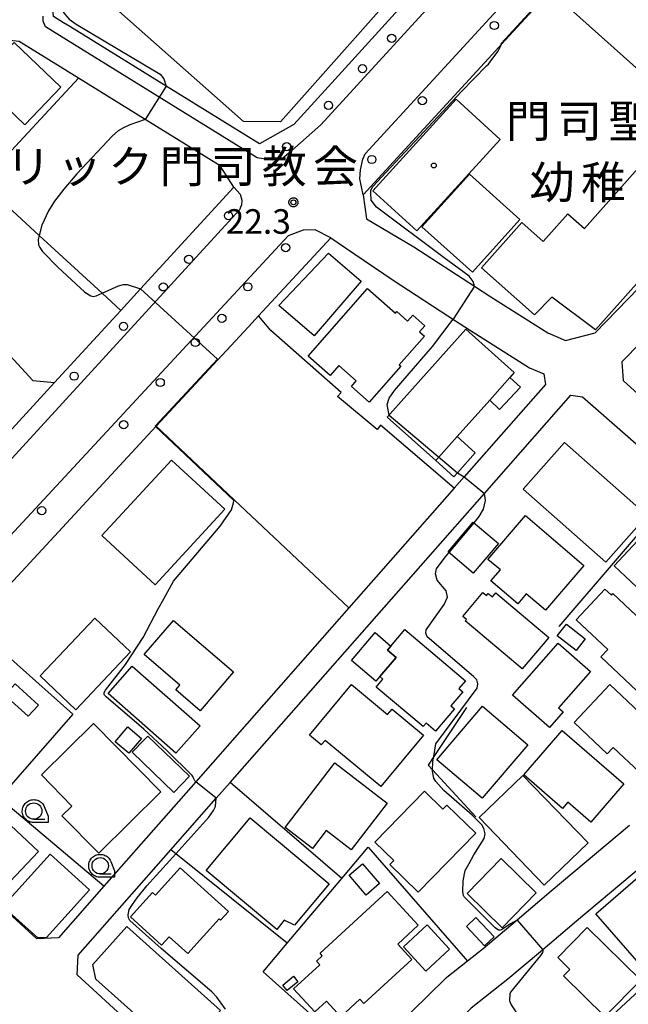
# Model space of a CAD drawing. Extents: x -8000 to -6000, y 99000 to 100500.
# Drawn here: x -6445 to -6352, y 99221 to 99371 of the extents above; entities that cross this region are included whole.
import ezdxf
from ezdxf.enums import TextEntityAlignment as Align

# ---------------------------------------------------------------- set-up
doc = ezdxf.new("R2010")
doc.units = 0
for name, color, linetype in [('2101000', 7, 'Continuous'), ('2101001', 7, 'Continuous'), ('2213000', 7, 'Continuous'), ('2238000', 3, 'Continuous'), ('3001000', 4, 'Continuous'), ('3002000', 5, 'Continuous'), ('3003000', 7, 'Continuous'), ('6110000', 1, 'Continuous'), ('6130000', 3, 'Continuous'), ('6331000', 3, 'Continuous'), ('7102000', 6, 'Continuous'), ('7102001', 250, 'Continuous'), ('7312000', 1, 'Continuous'), ('8131000', 4, 'Continuous'), ('8199000', 4, 'Continuous'), ('CLIP_BOX', 4, 'Continuous')]:
    doc.layers.add(name, color=color, linetype=linetype)
doc.styles.add('Dm_Anotation', font='romans.shx', dxfattribs={"bigfont": 'PSCDM.shx'})
doc.styles.add('ＭＳ ゴシック', font='MS Gothic.ttf')

# ---------------------------------------------------------------- blocks, each defined once
blk = doc.blocks.new('223800')
at = {"layer": '2238000'}
blk.add_circle((0, 0), 0.25, dxfattribs=at)
blk = doc.blocks.new('633100')
at = {"layer": '6331000'}
blk.add_lwpolyline([(0, -0.5), (0.67, -0.5)], dxfattribs=at)
blk.add_circle((0, 0), 0.5, dxfattribs=at)
at = {"layer": 'CLIP_BOX'}
blk.add_lwpolyline([(0.87, -0.3), (0.87, -0.7), (0, -0.7), (-0.074, -0.695), (-0.146, -0.684), (-0.216, -0.666), (-0.282, -0.64), (-0.35, -0.606), (-0.414, -0.564), (-0.469, -0.521), (-0.52, -0.469), (-0.568, -0.408), (-0.608, -0.35), (-0.64, -0.281), (-0.666, -0.214), (-0.686, -0.144), (-0.697, -0.071), (-0.699, 0.003), (-0.695, 0.075), (-0.684, 0.148), (-0.665, 0.216), (-0.64, 0.281), (-0.606, 0.349), (-0.565, 0.412), (-0.522, 0.467), (-0.467, 0.52), (-0.41, 0.568), (-0.349, 0.607), (-0.283, 0.641), (-0.215, 0.665), (-0.148, 0.684), (-0.072, 0.696), (0, 0.7), (0.074, 0.696), (0.147, 0.685), (0.219, 0.666), (0.283, 0.639), (0.355, 0.605), (0.416, 0.562), (0.472, 0.518), (0.525, 0.463), (0.57, 0.407), (0.609, 0.346), (0.646, 0.273)], close=True, dxfattribs=at)
blk = doc.blocks.new('731200')
at = {"layer": '7312000'}
blk.add_circle((0, 0), 0.15, dxfattribs=at)
at = {"layer": 'CLIP_BOX'}
blk.add_lwpolyline([(-0.209, -0.178), (-0.219, -0.166), (-0.237, -0.14), (-0.251, -0.113), (-0.258, -0.094), (-0.265, -0.075), (-0.269, -0.057), (-0.273, -0.031), (-0.275, -0.008), (-0.274, 0.024), (-0.27, 0.054), (-0.266, 0.071), (-0.261, 0.088), (-0.255, 0.104), (-0.246, 0.124), (-0.239, 0.136), (-0.228, 0.154), (-0.219, 0.166), (-0.202, 0.187), (-0.189, 0.199), (-0.169, 0.217), (-0.151, 0.23), (-0.135, 0.239), (-0.113, 0.251), (-0.101, 0.256), (-0.082, 0.262), (-0.056, 0.269), (-0.04, 0.272), (-0.016, 0.275), (0.004, 0.275), (0.022, 0.274), (0.042, 0.272), (0.065, 0.267), (0.079, 0.264), (0.108, 0.253), (0.121, 0.247), (0.143, 0.235), (0.16, 0.224), (0.18, 0.208), (0.194, 0.194), (0.206, 0.182), (0.222, 0.162), (0.233, 0.146), (0.249, 0.116), (0.257, 0.097), (0.264, 0.075), (0.269, 0.057), (0.273, 0.032), (0.275, 0.014), (0.275, -0.008), (0.274, -0.023), (0.271, -0.048), (0.267, -0.067), (0.261, -0.088), (0.249, -0.117), (0.23, -0.151), (0.219, -0.166), (0.204, -0.184), (0.189, -0.199), (0.172, -0.215), (0.154, -0.228), (0.136, -0.239), (0.124, -0.246), (0.107, -0.253), (0.09, -0.26), (0.071, -0.266), (0.044, -0.271), (0.028, -0.274), (0.009, -0.275), (-0.009, -0.275), (-0.024, -0.274), (-0.041, -0.272), (-0.063, -0.268), (-0.086, -0.261), (-0.101, -0.256), (-0.115, -0.25), (-0.133, -0.241), (-0.148, -0.231), (-0.17, -0.216), (-0.182, -0.206), (-0.197, -0.192)], close=True, dxfattribs=at)
blk = doc.blocks.new('819900')
at = {"layer": '8199000'}
blk.add_circle((0, 0), 0.15, dxfattribs=at)

msp = doc.modelspace()

# ---------------------------------------------------------------- linework, layer by layer
at = {"layer": '2101000', "flags": 128}
for points in [[(-6439.67, 99371.27), (-6439.83, 99372.91), (-6439.97, 99374.26), (-6416, 99398.87), (-6414.49, 99400.43), (-6407.39, 99407.72), (-6406.13, 99409.01), (-6390.4, 99425.16), (-6388.45, 99427.17), (-6375.7, 99440.26), (-6373.52, 99442.5), (-6351.91, 99464.69), (-6327.89, 99440.4), (-6327.91, 99437.39), (-6343.02, 99420.77), (-6378.04, 99382.26), (-6386.54, 99372.91), (-6396.72, 99361.71), (-6403.02, 99354.79), (-6408.27, 99351.87), (-6422.48, 99360.64)], [(-6305.83, 99375.6), (-6300.93, 99380.43), (-6298.95, 99382.37), (-6286.07, 99395.07), (-6300.02, 99409.79), (-6314.9, 99425.49), (-6317.94, 99425.17), (-6335.36, 99406.18), (-6344.98, 99395.73), (-6346.79, 99393.76), (-6353.79, 99386.15), (-6365.95, 99372.91), (-6371.32, 99367.07), (-6372.21, 99366.09), (-6392.44, 99344.08), (-6391.91, 99340.42), (-6384.69, 99336.13), (-6375.47, 99330.12), (-6372.97, 99328.5), (-6364.25, 99323.01), (-6361.55, 99321.85), (-6357.06, 99322.99)], [(-6256.71, 99362.63), (-6256.74, 99364.11), (-6258.18, 99365.63), (-6265.08, 99372.91), (-6269.3, 99377.37), (-6270.24, 99378.36), (-6280.04, 99388.7), (-6281.6, 99390.35), (-6295.13, 99377.02), (-6299.3, 99372.91), (-6301.01, 99371.22), (-6307.13, 99365.2), (-6309.31, 99362.98), (-6352.96, 99318.59), (-6352.77, 99315.72), (-6340.94, 99304.97), (-6335.3, 99299.85)], [(-6412.19, 99345.23), (-6414.26, 99348.51), (-6425.7, 99355.58), (-6435.87, 99361.87), (-6444.9, 99367.46), (-6446.33, 99367.64), (-6459.09, 99353.92), (-6459.19, 99353.82), (-6465.37, 99347.18)], [(-6469.52, 99342.71), (-6493.79, 99316.63), (-6511.98, 99297.08), (-6512.1, 99294.01), (-6503.42, 99286.28), (-6495.22, 99278.97), (-6483.78, 99268.79), (-6481.9, 99269.19), (-6464.43, 99288.24), (-6439.51, 99315.43), (-6429.43, 99326.42)], [(-6409.95, 99323.93), (-6408.43, 99325.57), (-6397.39, 99337.49), (-6395.15, 99335.96), (-6387.86, 99331.03), (-6378.36, 99324.85), (-6376.21, 99323.45), (-6367.05, 99317.68), (-6364.89, 99316.75), (-6364.6, 99315.13), (-6377.04, 99301), (-6378.56, 99299.27), (-6394.6, 99281.04), (-6417.97, 99254.47), (-6432, 99238.53), (-6438.92, 99230.66), (-6442.23, 99230.52), (-6455.86, 99242.99), (-6457.72, 99244.7), (-6470.51, 99256.39), (-6470.58, 99258.47), (-6452.07, 99278.46), (-6424.04, 99308.73)], [(-6351.79, 99247.8), (-6363.75, 99237.76), (-6368.96, 99233.35), (-6374.13, 99228.98), (-6376.53, 99227.09), (-6379.92, 99224.41), (-6392.58, 99212), (-6392.73, 99211.85), (-6404.83, 99199.74), (-6408.38, 99199.57), (-6412.73, 99203.57), (-6436.09, 99225.02), (-6435.91, 99228.01), (-6421.79, 99244.09), (-6414.84, 99251.98), (-6412.73, 99254.37), (-6382.53, 99288.7), (-6373.93, 99298.47), (-6360.74, 99313.47), (-6358.97, 99313.24), (-6343.85, 99300.01)], [(-6347.91, 99243.23), (-6359.88, 99233.18), (-6365.37, 99228.53), (-6370.34, 99224.33), (-6375.95, 99219.9), (-6388.51, 99207.59), (-6389.57, 99206.53), (-6389.92, 99206.18), (-6400.43, 99195.66), (-6400.45, 99191.59), (-6387.17, 99179.63), (-6381.18, 99174.24)]]:
    msp.add_lwpolyline(points, dxfattribs=at)
at = {"layer": '2101001', "flags": 128}
for points in [[(-6305.83, 99375.6), (-6308.51, 99372.91), (-6312.21, 99369.2), (-6357.06, 99322.99)], [(-6422.48, 99360.64), (-6437.19, 99369.74), (-6438.14, 99370.33), (-6439.67, 99371.27)], [(-6429.43, 99326.42), (-6426.4, 99329.73), (-6412.19, 99345.23)], [(-6409.95, 99323.93), (-6424.04, 99308.73)]]:
    msp.add_lwpolyline(points, dxfattribs=at)
at = {"layer": '2213000', "flags": 128}
for points in [[(-6392.44, 99344.08), (-6392.95, 99346.53), (-6392.84, 99347.89), (-6392.48, 99349.51), (-6392.12, 99350.34), (-6371.38, 99372.91), (-6321.52, 99427.17), (-6319.07, 99428.68), (-6316.93, 99428.91), (-6314.8, 99428.94), (-6312.82, 99428.39), (-6285.63, 99399.69), (-6285.22, 99397.84), (-6285.46, 99396.43), (-6286.07, 99395.07)], [(-6382.24, 99372.91), (-6398.91, 99354.77), (-6403.3, 99350.82), (-6404.92, 99349.46), (-6406.33, 99349.37), (-6408.61, 99349.72), (-6440.91, 99369.68), (-6441.25, 99370.58), (-6441.26, 99371.31)], [(-6412.19, 99345.23), (-6411.2, 99344.15), (-6410.97, 99343.27), (-6410.99, 99342.54), (-6411.29, 99341.76), (-6462.07, 99286.37), (-6474.79, 99272.5), (-6480, 99267.64), (-6481.07, 99266.93), (-6482.82, 99266.5), (-6484.88, 99267.16), (-6488.74, 99270.52), (-6513.43, 99292.51), (-6513.4, 99293.09), (-6513.44, 99294.28), (-6513.06, 99295.49), (-6511.98, 99297.08)], [(-6397.39, 99337.49), (-6399.77, 99338.7), (-6401.59, 99338.69), (-6403.9, 99337.82), (-6456, 99281.57), (-6473.05, 99263.16), (-6473.21, 99262.4), (-6473.28, 99260.05), (-6472.88, 99258.97), (-6470.51, 99256.39)]]:
    msp.add_lwpolyline(points, dxfattribs=at)
at = {"layer": '3001000', "flags": 128}
for points in [[(-6361.78, 99373.25), (-6353.15, 99382.95), (-6336.53, 99368.14), (-6334.91, 99369.96), (-6324.12, 99360.35), (-6357, 99323.44), (-6363.65, 99328.44), (-6366.31, 99325.73), (-6374.4, 99332.93), (-6368.23, 99339.86), (-6364.95, 99336.94), (-6361.19, 99341.17), (-6358.67, 99338.93), (-6342.78, 99356.76), (-6345.98, 99359.61), (-6344.23, 99361.58), (-6345.48, 99362.7), (-6347.45, 99360.49), (-6361.78, 99373.25)], [(-6390.97, 99344.69), (-6378.24, 99358.65), (-6371.53, 99352.53), (-6384.25, 99338.56), (-6390.97, 99344.69)], [(-6368.51, 99340.3), (-6375.77, 99332.24), (-6383.47, 99339.18), (-6376.2, 99347.24), (-6368.51, 99340.3)], [(-6392.74, 99330.88), (-6399.91, 99322.55), (-6405.29, 99327.18), (-6397.7, 99335.14), (-6392.74, 99330.88)], [(-6400.84, 99319.46), (-6391.77, 99329.75), (-6387.52, 99326), (-6387.31, 99326.24), (-6385.66, 99324.79), (-6384.85, 99325.71), (-6383, 99324.08), (-6383.84, 99323.13), (-6383.09, 99322.47), (-6386.94, 99318.09), (-6386.71, 99317.89), (-6391.53, 99312.42), (-6394.24, 99314.81), (-6393.5, 99315.65), (-6396.15, 99317.99), (-6397.47, 99316.49), (-6400.84, 99319.46)], [(-6361.7, 99306.28), (-6349.09, 99295.11), (-6355.4, 99287.98), (-6368.02, 99299.15), (-6361.7, 99306.28)], [(-6413.54, 99296.07), (-6424.18, 99284.53), (-6432.32, 99292.05), (-6421.67, 99303.58), (-6413.54, 99296.07)], [(-6341.87, 99281.12), (-6348.12, 99286.94), (-6350.67, 99284.2), (-6354.15, 99287.44), (-6344.19, 99298.14), (-6334.46, 99289.09), (-6341.87, 99281.12)], [(-6367.64, 99295.14), (-6358.74, 99287.51), (-6364.61, 99280.65), (-6367.56, 99283.17), (-6368.86, 99281.65), (-6372.93, 99285.13), (-6371.5, 99286.81), (-6373.39, 99288.42), (-6367.64, 99295.14)], [(-6368.16, 99271.69), (-6376.86, 99279.04), (-6376.67, 99279.26), (-6377.22, 99279.72), (-6374.16, 99283.35), (-6373.61, 99282.89), (-6373.35, 99283.2), (-6372.72, 99282.68), (-6372.19, 99283.3), (-6364.11, 99276.48), (-6368.16, 99271.69)], [(-6350.69, 99268.37), (-6356.17, 99273.54), (-6355.12, 99274.66), (-6359.94, 99279.21), (-6355.55, 99283.87), (-6354.56, 99282.95), (-6354.33, 99283.19), (-6345.44, 99274.82), (-6346.86, 99273.31), (-6346.42, 99272.9), (-6350.69, 99268.37)], [(-6433.36, 99279.47), (-6427.92, 99274.33), (-6436.27, 99265.48), (-6441.72, 99270.63), (-6433.36, 99279.47)], [(-6421.38, 99279.11), (-6412.23, 99271.25), (-6417.32, 99265.32), (-6421.02, 99268.5), (-6420.4, 99269.23), (-6425.85, 99273.91), (-6421.38, 99279.11)], [(-6361.43, 99278.54), (-6358.56, 99276.31), (-6359.95, 99274.51), (-6362.83, 99276.74), (-6361.43, 99278.54)], [(-6383.29, 99262.89), (-6390.43, 99268.93), (-6389.41, 99270.13), (-6389.88, 99270.53), (-6387.41, 99273.44), (-6388.73, 99274.56), (-6388.19, 99275.19), (-6386.06, 99277.71), (-6376.82, 99269.9), (-6377.83, 99268.7), (-6377.23, 99268.2), (-6379.05, 99266.05), (-6378.52, 99265.6), (-6381.38, 99262.22), (-6382.83, 99263.44), (-6383.29, 99262.89)], [(-6369.64, 99267.7), (-6362.7, 99275.62), (-6357.76, 99271.29), (-6362.62, 99265.74), (-6361.92, 99265.13), (-6364, 99262.76), (-6369.64, 99267.7)], [(-6421, 99258.85), (-6431.33, 99267.95), (-6427.66, 99272.12), (-6417.33, 99263.01), (-6421, 99258.85)], [(-6383.23, 99261.6), (-6389.76, 99253.74), (-6398.24, 99260.79), (-6398.82, 99260.1), (-6400.63, 99261.6), (-6394.22, 99269.31), (-6388.72, 99264.74), (-6388.02, 99265.58), (-6383.23, 99261.6)], [(-6354.79, 99269.3), (-6345.72, 99260.76), (-6350.26, 99255.94), (-6354.27, 99259.7), (-6355.19, 99258.72), (-6360.26, 99263.5), (-6354.79, 99269.3)], [(-6381.19, 99257.82), (-6374.23, 99266), (-6367.33, 99260.13), (-6374.3, 99251.95), (-6381.19, 99257.82)], [(-6433.59, 99263.35), (-6423.3, 99252.94), (-6432.77, 99243.58), (-6438.4, 99249.28), (-6436.89, 99250.74), (-6441.5, 99255.53), (-6433.59, 99263.35)], [(-6428.2, 99258.82), (-6430.27, 99260.59), (-6428.32, 99262.86), (-6426.25, 99261.1), (-6428.2, 99258.82)], [(-6362.06, 99262.29), (-6352.66, 99254.16), (-6357.71, 99248.32), (-6361.21, 99251.35), (-6362.02, 99250.41), (-6367.92, 99255.51), (-6362.06, 99262.29)], [(-6425.29, 99261.46), (-6418.94, 99255.32), (-6421.34, 99252.83), (-6427.69, 99258.97), (-6425.85, 99260.88), (-6425.29, 99261.46)], [(-6404.36, 99247.5), (-6396.75, 99257.37), (-6388.76, 99251.21), (-6394.25, 99244.09), (-6398.07, 99247.04), (-6400.19, 99244.28), (-6404.36, 99247.5)], [(-6368.09, 99255.45), (-6358.12, 99245.14), (-6364.8, 99238.69), (-6374.76, 99249), (-6368.09, 99255.45)], [(-6375.26, 99246.64), (-6384.05, 99237.62), (-6388.37, 99241.83), (-6387.76, 99242.45), (-6390.66, 99245.28), (-6383.08, 99253.05), (-6380.27, 99250.31), (-6379.67, 99250.93), (-6375.26, 99246.64)], [(-6409.69, 99248.98), (-6397.61, 99238.9), (-6402.89, 99232.57), (-6404.47, 99233.35), (-6405.63, 99231.95), (-6416.4, 99240.94), (-6409.69, 99248.98)], [(-6440.22, 99243.43), (-6434.18, 99237.99), (-6440.73, 99230.69), (-6442.1, 99230.67), (-6447.4, 99235.43), (-6440.22, 99243.43)], [(-6376.59, 99237.43), (-6371.37, 99242.78), (-6366.02, 99237.54), (-6371.23, 99232.2), (-6376.59, 99237.43)], [(-6414.41, 99233.56), (-6419.2, 99228.25), (-6422.05, 99230.82), (-6423.2, 99229.55), (-6427.96, 99233.84), (-6424.58, 99237.59), (-6424.11, 99237.16), (-6420.36, 99241.32), (-6413, 99234.68), (-6414.2, 99233.36), (-6414.41, 99233.56)], [(-6391.98, 99237.18), (-6394.58, 99240.22), (-6392.55, 99241.97), (-6389.94, 99238.93), (-6391.98, 99237.18)], [(-6385.01, 99227.36), (-6392.34, 99220.61), (-6392.96, 99221.28), (-6395.84, 99218.62), (-6398.02, 99220.99), (-6399.81, 99219.34), (-6403.08, 99222.89), (-6399.06, 99226.51), (-6399.57, 99227.1), (-6398.68, 99227.93), (-6399.02, 99228.3), (-6388.79, 99237.72), (-6384.04, 99232.57), (-6387.16, 99229.7), (-6385.01, 99227.36)], [(-6358.26, 99232.21), (-6350.09, 99224.18), (-6355.54, 99218.63), (-6361.85, 99224.84), (-6360.89, 99225.81), (-6362.75, 99227.64), (-6358.26, 99232.21)], [(-6402.39, 99223.95), (-6404.03, 99222.62), (-6404.71, 99223.45), (-6403.07, 99224.78), (-6402.39, 99223.95)]]:
    msp.add_lwpolyline(points, close=True, dxfattribs=at)
at = {"layer": '3002000', "flags": 128}
for points in [[(-6434.16, 99376.06), (-6421.73, 99390.08), (-6409.49, 99379.23), (-6406.32, 99382.81), (-6402.74, 99379.63), (-6391.52, 99392.28), (-6380.7, 99382.69), (-6405.06, 99355.22), (-6410.69, 99355.24), (-6434.16, 99376.06)], [(-6444.07, 99354.74), (-6451.2, 99361.57), (-6445.7, 99367.33), (-6438.57, 99360.5), (-6444.07, 99354.74)], [(-6381.35, 99303.5), (-6388.76, 99310.11), (-6376.78, 99323.54), (-6369.38, 99316.94), (-6370.06, 99316.18), (-6373.13, 99312.73), (-6378.09, 99307.16), (-6381.35, 99303.5)], [(-6446.34, 99239.21), (-6453.13, 99245.6), (-6448.79, 99250.21), (-6442, 99243.82), (-6446.34, 99239.21)], [(-6348.58, 99241.54), (-6341.29, 99233.15), (-6349.63, 99225.91), (-6356.92, 99234.3), (-6348.58, 99241.54)], [(-6428.52, 99232.37), (-6414.18, 99219.57), (-6418.72, 99214.49), (-6420.26, 99212.76), (-6433.24, 99224.34), (-6433.66, 99226.61), (-6428.52, 99232.37)]]:
    msp.add_lwpolyline(points, close=True, dxfattribs=at)
at = {"layer": '3003000', "flags": 128}
for points in [[(-6370.06, 99316.18), (-6368.41, 99314.7), (-6371.62, 99311.31), (-6373.13, 99312.73), (-6370.06, 99316.18)], [(-6375.32, 99304.69), (-6378.05, 99301.62), (-6378.58, 99301.03), (-6381.35, 99303.5), (-6378.09, 99307.16), (-6375.32, 99304.69)], [(-6371.8, 99290.86), (-6375.63, 99286.33), (-6379.48, 99289.58), (-6375.64, 99294.11), (-6371.8, 99290.86)], [(-6387.41, 99273.44), (-6389.88, 99270.53), (-6390.48, 99269.82), (-6394.21, 99272.98), (-6390.61, 99277.24), (-6388.19, 99275.19), (-6388.73, 99274.56), (-6387.41, 99273.44)], [(-6443.56, 99264.47), (-6447.11, 99267.7), (-6445.55, 99269.42), (-6442, 99266.18), (-6443.56, 99264.47)], [(-6375.23, 99233.75), (-6372.45, 99230.8), (-6373.9, 99229.43), (-6376.68, 99232.38), (-6375.23, 99233.75)], [(-6382.68, 99232.63), (-6379.25, 99228.93), (-6382.86, 99225.58), (-6386.29, 99229.28), (-6382.68, 99232.63)]]:
    msp.add_lwpolyline(points, close=True, dxfattribs=at)
at = {"layer": '6110000', "flags": 128}
for points in [[(-6353.79, 99386.15), (-6365.95, 99372.91), (-6371.32, 99367.07), (-6372.21, 99366.09)], [(-6378.04, 99382.26), (-6386.54, 99372.91), (-6396.72, 99361.71)], [(-6456.78, 99330.85), (-6442.85, 99315.7), (-6439.51, 99315.43)], [(-6409.95, 99323.93), (-6424.04, 99308.73), (-6412.14, 99297.53), (-6394.6, 99281.04)], [(-6452.07, 99278.46), (-6445.24, 99272.38), (-6436.73, 99264.81), (-6447.99, 99251.96), (-6455.86, 99242.99)]]:
    msp.add_lwpolyline(points, dxfattribs=at)
at = {"layer": '6130000', "flags": 128}
for points in [[(-6305.83, 99375.6), (-6308.51, 99372.91), (-6312.21, 99369.2), (-6357.06, 99322.99)], [(-6422.48, 99360.64), (-6437.19, 99369.74), (-6438.14, 99370.33), (-6439.67, 99371.27)], [(-6450.66, 99345.97), (-6435.87, 99361.87)], [(-6459.19, 99353.82), (-6450.66, 99345.97), (-6441.86, 99337.86), (-6432.28, 99329.04), (-6429.43, 99326.42), (-6426.4, 99329.73), (-6412.19, 99345.23)], [(-6378.56, 99299.27), (-6389.79, 99308.9), (-6390.28, 99308.24), (-6396.34, 99313.26), (-6395.78, 99313.88), (-6406.51, 99323.34), (-6408.43, 99325.57)], [(-6343.85, 99300.01), (-6362.6, 99278.17)], [(-6376.69, 99265.81), (-6381.65, 99258.34), (-6382.52, 99257.03), (-6381.85, 99256.31), (-6375.22, 99249.15)], [(-6395.7, 99239.72), (-6412.73, 99254.37)], [(-6432, 99238.53), (-6447.99, 99251.96)], [(-6404.02, 99229.83), (-6421.03, 99243.48), (-6421.79, 99244.09)], [(-6392.58, 99212), (-6407.7, 99225.45), (-6404.02, 99229.83), (-6395.7, 99239.72), (-6391.65, 99244.52), (-6376.53, 99227.09)], [(-6355.16, 99218.16), (-6348.17, 99224.58)]]:
    msp.add_lwpolyline(points, dxfattribs=at)
at = {"layer": '7102000', "flags": 128}
for points in [[(-6406.13, 99409.01), (-6406.95, 99407.34), (-6407.1, 99407.03), (-6408.37, 99405.42), (-6438.19, 99374.47), (-6438.47, 99373.15), (-6438.44, 99372.91), (-6438.35, 99372.27), (-6438.02, 99371.68), (-6437.28, 99370.9), (-6436.21, 99370.12), (-6423.4, 99362.47), (-6422.87, 99361.77), (-6422.48, 99360.64)], [(-6375.47, 99330.12), (-6375.67, 99330.83), (-6376.28, 99331.64), (-6380.06, 99334.46), (-6390.4, 99342.16), (-6391.2, 99343.23), (-6391.28, 99344.4), (-6391.26, 99344.78), (-6390.96, 99345.34), (-6388.92, 99347.5), (-6377.43, 99359.85), (-6375.54, 99361.75), (-6373.56, 99363.79), (-6373.32, 99364.02), (-6372.64, 99364.92), (-6371.82, 99366.01), (-6371.32, 99367.07)], [(-6425.7, 99355.58), (-6428.06, 99354.74), (-6429.01, 99354.31), (-6429.81, 99353.82), (-6430.7, 99353.05), (-6436.14, 99347.26), (-6438.13, 99344.95), (-6439.55, 99343.09), (-6440.47, 99341.64), (-6441.47, 99339.44), (-6441.86, 99337.86), (-6442.01, 99337.27), (-6441.95, 99336.45), (-6441.78, 99336.03), (-6441.35, 99335.41), (-6439.05, 99333.01), (-6434.93, 99329.21), (-6433.98, 99328.63), (-6433.64, 99328.57), (-6433.2, 99328.63), (-6432.28, 99329.04), (-6429.75, 99330.16), (-6429.02, 99330.36), (-6428.45, 99330.38), (-6426.4, 99329.73)], [(-6388.49, 99310.41), (-6388.75, 99312.06), (-6388.48, 99313.02), (-6387.63, 99314.22), (-6381.85, 99320.93), (-6378.72, 99325.08)], [(-6378.05, 99301.62), (-6377.04, 99301)], [(-6375.51, 99294), (-6374.71, 99294.95), (-6374.05, 99296.06), (-6373.76, 99297.39), (-6373.93, 99298.47)], [(-6413.46, 99219.75), (-6414.78, 99221.58), (-6415.55, 99222.39), (-6423.26, 99229.02), (-6428.05, 99233.32), (-6428.24, 99233.7), (-6428.3, 99234.17), (-6428.15, 99235), (-6427.61, 99235.76), (-6426.93, 99236.78), (-6425.43, 99238.6), (-6421.03, 99243.48), (-6415.97, 99249.07), (-6415.25, 99250.1), (-6414.99, 99250.69), (-6414.84, 99251.98), (-6417.97, 99254.47), (-6418.14, 99254.6), (-6418.18, 99254.7), (-6418.26, 99254.95), (-6418.41, 99255.26), (-6418.55, 99255.44), (-6422.39, 99259.24), (-6425.91, 99262.53), (-6431.64, 99267.42), (-6431.9, 99267.71), (-6431.96, 99267.84), (-6431.97, 99267.97), (-6431.95, 99268.12), (-6431.73, 99268.46), (-6428.69, 99272.39), (-6425.99, 99276.48), (-6423.73, 99280.89), (-6422.87, 99282.4), (-6421.36, 99285.09), (-6414.25, 99293.48), (-6412.53, 99295.96), (-6412.21, 99297.04), (-6412.16, 99297.41)], [(-6368.96, 99233.35), (-6369.97, 99232.77), (-6371.32, 99231.86), (-6371.54, 99231.81), (-6371.81, 99231.83), (-6372.28, 99232.19), (-6377.02, 99236.91), (-6377.13, 99237.12), (-6377.22, 99237.66), (-6377.19, 99239.34), (-6376.89, 99240.92), (-6376.24, 99242), (-6375.55, 99243.3), (-6373.99, 99245.8), (-6373.82, 99246.52), (-6374.02, 99247.34), (-6374.35, 99247.88), (-6375.82, 99249.37), (-6380.11, 99253.12), (-6381.36, 99254.5), (-6381.65, 99255.01), (-6381.87, 99256.07), (-6381.85, 99256.31), (-6381.78, 99257.52), (-6381.65, 99258.34), (-6381.35, 99260.27), (-6375.03, 99268.76), (-6374.92, 99269.45), (-6375.1, 99270.06), (-6375.58, 99270.54), (-6382.66, 99276.59), (-6382.85, 99277.15), (-6382.83, 99277.65), (-6380.1, 99281.51), (-6379.57, 99282.63), (-6379.79, 99283.61), (-6381.13, 99285.26), (-6381.4, 99286.2), (-6381.22, 99286.96), (-6380.21, 99288.36), (-6379.66, 99289.04), (-6379.32, 99289.45)], [(-6365.02, 99228.82), (-6365.01, 99228.63), (-6365.08, 99228.41), (-6365.38, 99227.96), (-6369.93, 99222.38), (-6370.04, 99222.1), (-6370.09, 99221.05), (-6369.85, 99220.41), (-6369.24, 99219.5), (-6365.96, 99215.8), (-6365.38, 99215.02), (-6364.19, 99213.65), (-6363.56, 99212.63), (-6363.09, 99211.25), (-6362.88, 99210.08)]]:
    msp.add_lwpolyline(points, dxfattribs=at)
at = {"layer": '7102001', "flags": 128}
for points in [[(-6371.32, 99367.07), (-6371.39, 99367.14), (-6366.02, 99372.98), (-6353.86, 99386.22), (-6353.79, 99386.15)], [(-6422.48, 99360.64), (-6425.7, 99355.58)], [(-6426.4, 99329.73), (-6414.68, 99318.98), (-6424.18, 99308.73), (-6412.21, 99297.46), (-6412.16, 99297.41)], [(-6375.47, 99330.12), (-6378.72, 99325.08)], [(-6388.49, 99310.41), (-6378.05, 99301.62)], [(-6377.04, 99301), (-6373.93, 99298.47)], [(-6379.32, 99289.45), (-6375.51, 99294)], [(-6368.96, 99233.35), (-6365.02, 99228.82)]]:
    msp.add_lwpolyline(points, dxfattribs=at)

# ---------------------------------------------------------------- block references
at = {"layer": '2238000', "xscale": 2.5, "yscale": 2.5, "zscale": 2.5}
for p in [(-6372.41, 99369.9), (-6388.08, 99367.96), (-6392.53, 99363.31), (-6397.72, 99357.71), (-6383.41, 99358.45), (-6404.1, 99351.41), (-6391.11, 99349.45), (-6412.99, 99340.88), (-6404.25, 99335.99), (-6419.05, 99334.21), (-6422.93, 99330.01), (-6410.04, 99330.02), (-6413.99, 99325.2), (-6429.01, 99323.99), (-6418.04, 99321.53), (-6436.53, 99316.39), (-6423.4, 99315.41), (-6428.99, 99308.97), (-6441.48, 99295.87)]:
    msp.add_blockref('223800', p, dxfattribs=at)
at = {"layer": '6331000', "xscale": 2.5, "yscale": 2.5, "zscale": 2.5}
for p in [(-6442.7, 99250), (-6432.56, 99241.65)]:
    msp.add_blockref('633100', p, dxfattribs=at)
at = {"layer": '7312000', "xscale": 2.5, "yscale": 2.5, "zscale": 2.5}
msp.add_blockref('731200', (-6403.08, 99342.92, 22.3), dxfattribs=at)
at = {"layer": '8199000', "xscale": 2.5, "yscale": 2.5, "zscale": 2.5}
msp.add_blockref('819900', (-6381.65, 99348.54), dxfattribs=at)

# ---------------------------------------------------------------- texts
at = {"layer": '7312000', "style": 'Dm_Anotation'}
msp.add_text('22.3', height=3.75, dxfattribs=at).set_placement((-6413.41, 99338.12))
at = {"layer": '8131000', "style": 'ＭＳ ゴシック'}
for s, p in [('門', (-6367.23, 99355.32)), ('司', (-6359.42, 99355.32)), ('聖', (-6351.61, 99355.32)), ('リ', (-6443.52, 99348.4)), ('ク', (-6427.9, 99348.4)), ('門', (-6420.08, 99348.4)), ('司', (-6412.27, 99348.4)), ('教', (-6404.46, 99348.4)), ('会', (-6396.65, 99348.4)), ('ッ', (-6435.71, 99348.4)), ('幼', (-6363.6, 99345.98)), ('稚', (-6355.78, 99345.98))]:
    msp.add_text(s, height=5, dxfattribs=at).set_placement(p, align=Align.MIDDLE_CENTER)

doc.saveas('drawing.dxf')
